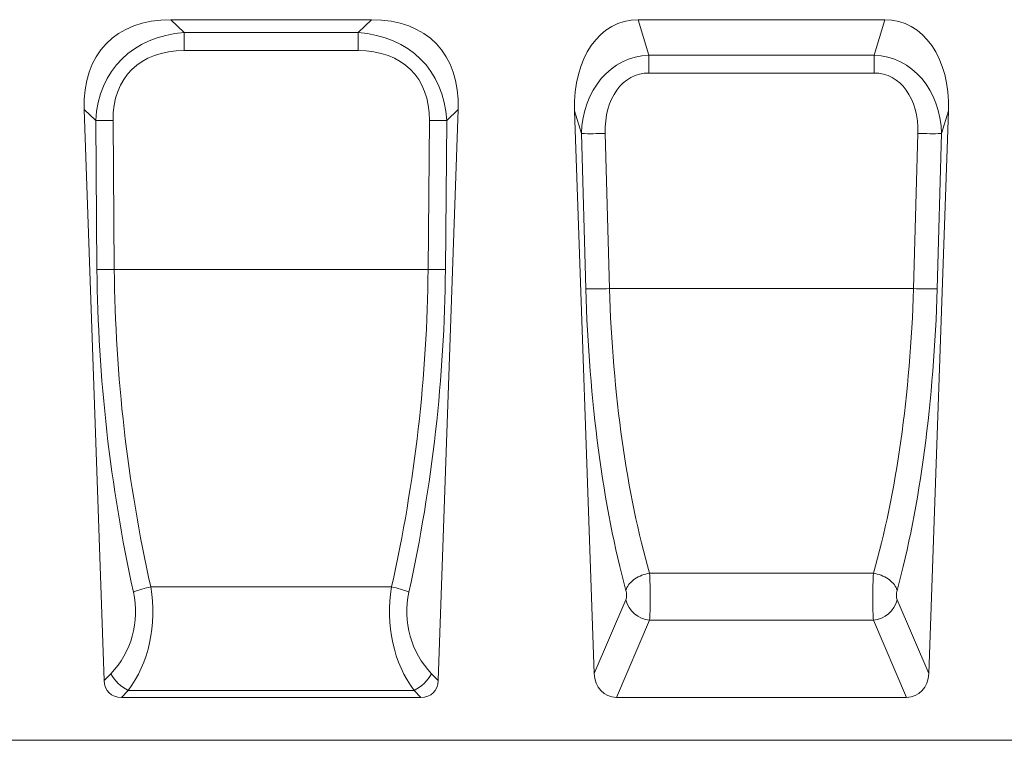
# Model space of a CAD drawing. Units: millimetres. Extents: x 75855 to 79269, y -10043 to -5376.
# Drawn here: x 76919 to 77241, y -6154 to -5919 of the extents above; entities that cross this region are included whole.
import ezdxf

# ---------------------------------------------------------------- set-up
doc = ezdxf.new("R2010")
doc.units = ezdxf.units.MM
doc.layers.add('DUENN-18', color=10, linetype='Continuous', lineweight=9)

msp = doc.modelspace()

# ---------------------------------------------------------------- linework, layer by layer
at = {"layer": 'DUENN-18', "color": 0, "linetype": 'Continuous'}
for p, q in [((76968.542394, -5919.0825), (77034.027424, -5919.0825)), ((76968.542394, -5919.0825), (76972.897169, -5923.287861)), ((77029.672634, -5923.287861), (77034.027424, -5919.0825)), ((77201.541245, -5919.0825), (77121.028562, -5919.0825)), ((77121.028562, -5919.0825), (77124.518592, -5930.599488)), ((77198.051215, -5930.599488), (77201.541245, -5919.0825)), ((76972.897169, -5923.287861), (77029.672634, -5923.287861)), ((76972.897169, -5929.154135), (76972.897169, -5923.287861)), ((77029.672634, -5929.154135), (77029.672634, -5923.287861)), ((77029.672634, -5929.154135), (76972.897169, -5929.154135)), ((77124.518592, -5930.599488), (77198.051215, -5930.599488)), ((77124.518592, -5936.465759), (77124.518592, -5930.599488)), ((77198.051215, -5936.465759), (77198.051215, -5930.599488)), ((77198.051215, -5936.465759), (77124.518592, -5936.465759)), ((76940.275338, -5948.353883), (76946.780023, -6134.623065)), ((76944.011357, -5951.961692), (76940.275338, -5948.353883)), ((77062.294465, -5948.353883), (77055.789795, -6134.623065)), ((77062.294465, -5948.353883), (77058.558461, -5951.961692)), ((77106.69924, -6132.310018), (77100.291279, -5948.810123)), ((77102.538225, -5956.22497), (77100.291279, -5948.810123)), ((77215.870569, -6132.310018), (77222.278527, -5948.810123)), ((77222.278527, -5948.810123), (77220.03158, -5956.22497)), ((76944.434699, -6000.517136), (76944.011357, -5951.961692)), ((76949.664738, -5951.973684), (76950.08811, -6000.52913)), ((77052.481708, -6000.52913), (77052.90505, -5951.973684)), ((77058.558461, -5951.961692), (77058.135119, -6000.517136)), ((77103.950065, -6006.828647), (77102.538225, -5956.22497)), ((77110.26093, -5956.164706), (77111.672771, -6006.76838)), ((77210.89704, -6006.76838), (77212.308882, -5956.164706)), ((77220.03158, -5956.22497), (77218.619738, -6006.828647)), ((76950.08811, -6000.52913), (77052.481708, -6000.52913)), ((77210.89704, -6006.76838), (77111.672771, -6006.76838)), ((77197.790802, -6099.58677), (77124.779005, -6099.58677)), ((76961.977061, -6104.082502), (77040.592727, -6104.082502)), ((77106.69924, -6132.310018), (77117.031578, -6108.251318)), ((77205.538232, -6108.251318), (77215.870569, -6132.310018)), ((77124.754277, -6114.909842), (77113.943529, -6140.082508)), ((77197.815534, -6114.909842), (77124.754277, -6114.909842)), ((77208.626278, -6140.082508), (77197.815534, -6114.909842)), ((76946.780023, -6134.623065), (76948.957261, -6132.36846)), ((77053.612542, -6132.36846), (77055.789795, -6134.623065)), ((76954.610672, -6137.827888), (76952.433434, -6140.082508)), ((76952.433434, -6140.082508), (77050.136384, -6140.082508)), ((76954.610672, -6137.827888), (77047.959131, -6137.827888)), ((77050.136384, -6140.082508), (77047.959131, -6137.827888)), ((77208.626278, -6140.082508), (77113.943529, -6140.082508)), ((76756.284889, -6154.082507), (77726.284918, -6154.082507))]:
    msp.add_line(p, q, dxfattribs=at)
at = {"layer": 'DUENN-18', "color": 0, "linetype": 'Continuous', "flags": 128}
for points in [[(77124.779005, -6099.58677), (77124.13456, -6099.703178), (77123.49448, -6099.854901), (77122.863096, -6100.040905), (77122.24469, -6100.259937), (77121.643451, -6100.510508), (77121.063445, -6100.790918), (77120.5086, -6101.099275), (77119.982679, -6101.433486), (77119.489242, -6101.791292), (77119.031627, -6102.170266), (77118.612942, -6102.567844), (77118.236009, -6102.981329), (77117.903393, -6103.407927), (77117.617343, -6103.844739), (77117.379796, -6104.288824), (77117.192362, -6104.737155), (77117.056307, -6105.186708)], [(77197.790802, -6099.58677), (77198.435247, -6099.703178), (77199.075327, -6099.854901), (77199.706708, -6100.040905), (77200.325113, -6100.259937), (77200.926356, -6100.510508), (77201.506362, -6100.790918), (77202.061207, -6101.099275), (77202.587128, -6101.433486), (77203.080565, -6101.791292), (77203.538176, -6102.170266), (77203.956865, -6102.567844), (77204.333794, -6102.981329), (77204.66641, -6103.407927), (77204.95246, -6103.844739), (77205.190007, -6104.288824), (77205.377445, -6104.737155), (77205.5135, -6105.186708)]]:
    msp.add_lwpolyline(points, dxfattribs=at)
at = {"layer": 'DUENN-18', "color": 0, "linetype": 'Continuous'}
for centre, radius, start, end in [((76947.320145, -5724.687514), 227.298262, 269.16591416, 270.59101951), ((77055.249657, -5724.685594), 227.300183, 269.40898211, 270.83408293), ((77105.412529, -5829.706614), 126.551002, 268.6985513, 272.19564412), ((77217.15728, -5829.706787), 126.550829, 267.80435474, 271.30144898), ((76947.74359, -5773.24873), 227.292493, 269.165867, 270.59101604), ((77054.826225, -5773.247208), 227.294015, 269.40898873, 270.83412823), ((77106.824322, -5880.310127), 126.551165, 268.69857427, 272.19566261), ((77215.745485, -5880.310301), 126.550991, 267.80433624, 271.30142602), ((76968.943158, -6138.562634), 35.176782, 101.42184631, 111.02311305), ((77033.626669, -6138.562728), 35.176866, 68.97695609, 78.57824659), ((77125.464504, -6106.278368), 8.660645, 193.1679568, 265.2961009), ((77197.105303, -6106.278365), 8.660649, 274.7039169, 346.83202539), ((76960.409268, -6126.1664), 13.023594, 208.43863312, 243.56144925), ((77042.160614, -6126.166482), 13.023485, 296.43839866, 331.56151897)]:
    msp.add_arc(centre, radius, start, end, dxfattribs=at)
for centre, major_axis, ratio, start_param, end_param in [((76997.83161, -5975.651046), (-50.434477, 48.704008), 0.5705143358, 5.7495691782, 6.8168014362), ((77004.738198, -5975.651046), (50.434477, 48.704008), 0.5705143358, 5.7495691782, 6.8168014362), ((77126.385485, -5954.437843), (10.486151, -34.603957), 0.6914119671, 2.9350594229, 4.3459998934), ((77196.184322, -5954.437843), (-10.486151, -34.603957), 0.6914119671, 1.9371854138, 3.3481258843), ((76995.132713, -5973.044752), (43.331509, -40.385736), 0.6751651343, 2.5817353212, 3.6489675792), ((77007.437094, -5973.044752), (43.331509, 40.385736), 0.6751651343, 5.7758103816, 6.8430426396), ((76995.132713, -5973.254168), (39.844416, -37.430697), 0.5852407106, 2.5844472726, 3.6516795306), ((77007.437094, -5973.254168), (39.844416, 37.430697), 0.5852407106, 5.7730984302, 6.8403306881), ((77127.975393, -5959.684485), (-8.931176, 28.10746), 0.8476492364, 6.0608153399, 7.4717558104), ((77194.594415, -5959.684485), (8.931176, 28.10746), 0.8476492364, 5.0946148039, 6.5055552744), ((77127.975393, -5959.893901), (-7.128353, 22.875768), 0.7094742229, 6.0656047579, 7.4765452284), ((77194.594415, -5959.893901), (7.128353, 22.875768), 0.7094742229, 5.089825386, 6.5007658565), ((77453.03453, -6013.815026), (371.973098, -359.210245), 0.9656887748, 3.9008108782, 4.1089225874), ((77458.687938, -6013.617604), (436.174877, -271.985021), 0.9618901534, 3.6905738913, 3.8986856005), ((76543.881869, -6013.617604), (436.174877, 271.985021), 0.9618901534, 5.5260923603, 5.7342040695), ((76549.535277, -6013.815026), (371.973098, 359.210245), 0.9656887748, 5.3158553733, 5.5239670826), ((77142.150033, -6010.546867), (-5.343571, 142.034546), 0.2677607417, 1.5345431342, 2.2899345356), ((77149.872733, -6010.277184), (-5.394702, 134.033015), 0.2836917167, 1.5331985621, 2.2885899635), ((77172.697075, -6010.277184), (5.394702, 134.033015), 0.2836917167, 3.9945953437, 4.7499867451), ((77180.419774, -6010.546867), (5.343571, 142.034546), 0.2677607417, 3.9932507716, 4.748642173), ((77124.425677, -6106.249586), (-0.070043, 9.999999), 0.0536198808, 3.6648158599, 5.4412248737), ((77198.14413, -6106.249586), (0.070043, 9.999999), 0.0536198808, 0.8419604335, 2.6183694473), ((76932.643756, -6110.957836), (-2.772578, 37.937083), 0.7883664686, 3.869437805, 4.8367677388), ((77069.926051, -6110.957836), (2.772578, 37.937083), 0.7883664686, 1.4464175684, 2.4137475022), ((76926.990348, -6111.155257), (21.966915, -21.213203), 0.9656887748, 0, 0.9673299338), ((77075.579459, -6111.155257), (21.966915, 21.213203), 0.9656887748, 2.1742627198, 3.1415926536), ((77116.702978, -6106.519269), (-0.075239, 1.999899), 0.2677607417, 3.6551181754, 5.4315271892), ((77205.866829, -6106.519269), (0.075239, 1.999899), 0.2677607417, 0.851658118, 2.6280671318), ((77114.935333, -6130.844899), (-3.728362, -8.681437), 0.8467242568, 5.220436976, 6.6319571932), ((77207.634475, -6130.844899), (3.728362, -8.681437), 0.8467242568, 5.9344134211, 7.3459336384), ((76957.89618, -6128.768795), (9.516655, 9.854785), 0.5839517053, 2.6281284866, 3.6550568206), ((77044.673627, -6128.768795), (-9.516655, 9.854785), 0.5839517053, 2.6281284866, 3.6550568206)]:
    msp.add_ellipse(centre, major_axis=major_axis, ratio=ratio, start_param=start_param, end_param=end_param, dxfattribs=at)

doc.saveas('drawing.dxf')
